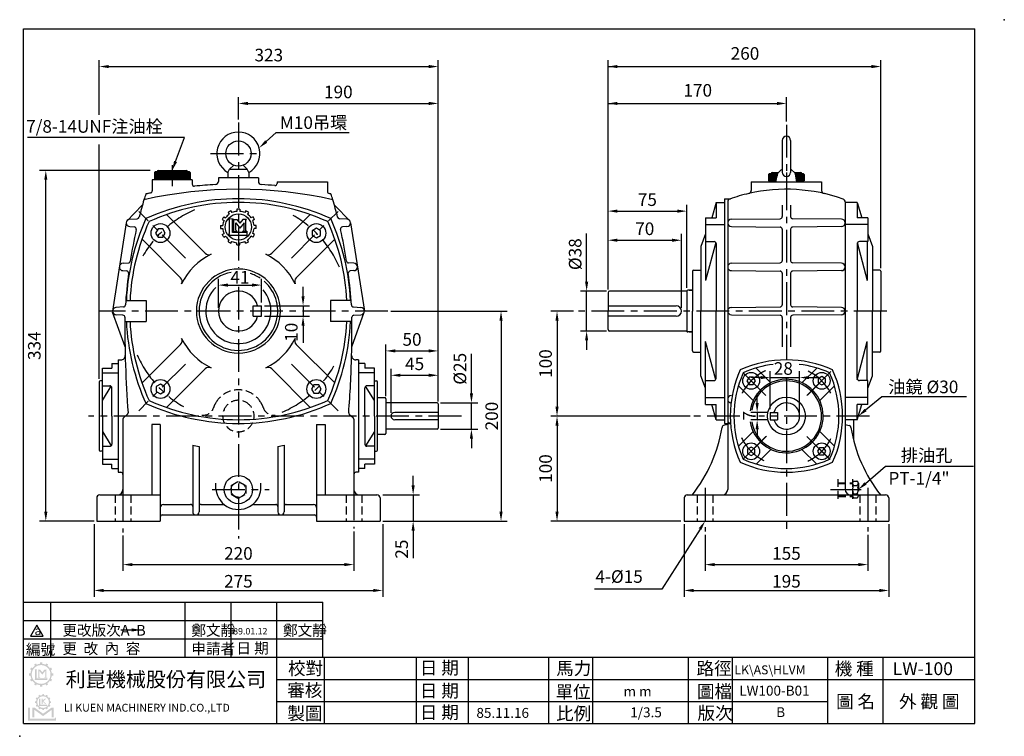
# Model space of a CAD drawing. Extents: x 0 to 938, y 0 to 682.
import ezdxf
from ezdxf.enums import TextEntityAlignment as Align

# ---------------------------------------------------------------- set-up
doc = ezdxf.new("R2010")
doc.units = 0
doc.header["$LTSCALE"] = 25
doc.header["$MEASUREMENT"] = 0
doc.header["$PDSIZE"] = 10
doc.linetypes.add('CENTER', pattern=[2, 1.25, -0.25, 0.25, -0.25])
doc.linetypes.add('HIDDEN', pattern=[0.45, 0.3, -0.15])
doc.layers.get('0').update_dxf_attribs({"linetype": 'CONTINUOUS'})
doc.layers.get('DEFPOINTS').update_dxf_attribs({"linetype": 'CONTINUOUS'})
for name, color, linetype in [('BORDER', 5, 'CONTINUOUS'), ('CENTER', 2, 'CENTER'), ('DIM', 3, 'CONTINUOUS'), ('HACHURE', 1, 'CONTINUOUS'), ('HIDDEN', 4, 'HIDDEN'), ('MAIN', 7, 'CONTINUOUS'), ('TAB', 2, 'CONTINUOUS')]:
    doc.layers.add(name, color=color, linetype=linetype)
doc.styles.add('CHINA', font='ROMANC', dxfattribs={"height": 12, "bigfont": 'CHINA'})
doc.styles.add('CLARK', font='kaiu.ttf')
doc.styles.add('ROMANC', font='romanc')
doc.styles.add('ST', font='TXT', dxfattribs={"height": 10.8})

# ---------------------------------------------------------------- blocks, each defined once
blk = doc.blocks.new('3-01')
at = {"layer": 'DIM'}
for p, q in [((0, 3), (-1.73, 0)), ((1.73, 0), (0, 3)), ((-1.73, 0), (1.73, 0))]:
    blk.add_line(p, q, dxfattribs=at)
at = {"layer": 'DIM', "style": 'ST'}
blk.add_text('a ', height=2.4, dxfattribs=at).set_placement((-0.65, 0.26))

msp = doc.modelspace()

# ---------------------------------------------------------------- hatches: boundary and pattern name
at = {"layer": 'HACHURE'}
h = msp.add_hatch(color=256, dxfattribs=at)
edge = h.paths.add_edge_path(flags=16)
edge.add_arc((20.4, 58.89), 8.94, 0, 360)
edge = h.paths.add_edge_path()
edge.add_line((29.87, 65.53), (28.68, 64.85))
edge.add_arc((20.4, 58.89), 10.21, 35.73917, 54.26083)
edge.add_line((26.36, 67.17), (27.04, 68.36))
edge.add_arc((20.4, 58.89), 11.57, 54.93791, 65.06209)
edge.add_line((25.28, 69.38), (24.59, 68.19))
edge.add_arc((20.4, 58.89), 10.21, 65.73917, 84.26083)
edge.add_line((21.42, 69.04), (21.42, 70.41))
edge.add_arc((20.4, 58.89), 11.57, 84.93791, 95.06209)
edge.add_line((19.38, 70.41), (19.38, 69.04))
edge.add_arc((20.4, 58.89), 10.21, 95.73917, 114.26083)
edge.add_line((16.21, 68.19), (15.52, 69.38))
edge.add_arc((20.4, 58.89), 11.57, 114.93791, 125.06209)
edge.add_line((13.76, 68.36), (14.44, 67.17))
edge.add_arc((20.4, 58.89), 10.21, 125.73917, 144.26083)
edge.add_line((12.12, 64.85), (10.93, 65.53))
edge.add_arc((20.4, 58.89), 11.57, 144.93791, 155.06209)
edge.add_line((9.91, 63.77), (11.1, 63.08))
edge.add_arc((20.4, 58.89), 10.21, 155.73917, 174.26083)
edge.add_line((10.25, 59.91), (8.88, 59.91))
edge.add_arc((20.4, 58.89), 11.57, 174.93791, 185.06209)
edge.add_line((8.88, 57.87), (10.25, 57.87))
edge.add_arc((20.4, 58.89), 10.21, 185.73917, 204.26083)
edge.add_line((11.1, 54.7), (9.91, 54.01))
edge.add_arc((20.4, 58.89), 11.57, 204.93791, 215.06209)
edge.add_line((10.93, 52.24), (12.12, 52.93))
edge.add_arc((20.4, 58.89), 10.21, 215.73917, 234.26083)
edge.add_line((14.44, 50.61), (13.76, 49.42))
edge.add_arc((20.4, 58.89), 11.57, 234.93791, 245.06209)
edge.add_line((15.52, 48.4), (16.21, 49.58))
edge.add_arc((20.4, 58.89), 10.21, 245.73917, 264.26083)
edge.add_line((19.38, 48.73), (19.38, 47.37))
edge.add_arc((20.4, 58.89), 11.57, 264.93791, 275.06209)
edge.add_line((21.42, 47.37), (21.42, 48.73))
edge.add_arc((20.4, 58.89), 10.21, 275.73917, 294.26083)
edge.add_line((24.59, 49.58), (25.28, 48.4))
edge.add_arc((20.4, 58.89), 11.57, 294.93791, 305.06209)
edge.add_line((27.04, 49.42), (26.36, 50.61))
edge.add_arc((20.4, 58.89), 10.21, 305.73917, 324.26083)
edge.add_line((28.68, 52.93), (29.87, 52.24))
edge.add_arc((20.4, 58.89), 11.57, 324.93791, 335.06209)
edge.add_line((30.89, 54.01), (29.7, 54.7))
edge.add_arc((20.4, 58.89), 10.21, 335.73917, 354.26083)
edge.add_line((30.55, 57.87), (31.92, 57.87))
edge.add_arc((20.4, 58.89), 11.57, 354.93791, 365.06209)
edge.add_line((31.92, 59.91), (30.55, 59.91))
edge.add_arc((20.4, 58.89), 10.21, 5.73917, 24.26083)
edge.add_line((29.7, 63.08), (30.89, 63.77))
edge.add_arc((20.4, 58.89), 11.57, 24.93791, 35.06209)
h.paths.add_polyline_path([(25.32, 62.95), (25.76, 63.39), (23.53, 63.39), (21.52, 61.05), (19.51, 63.39), (17.27, 63.39), (17.72, 62.95), (17.72, 56.66), (17.27, 55.99), (19.67, 55.99), (18.66, 56.77), (18.66, 62.34), (21.52, 58.65), (24.44, 62.43), (24.44, 56.77), (23.43, 55.99), (25.76, 55.99), (25.32, 56.66)], flags=0)
h.paths.add_polyline_path([(26.22, 55.75), (25.44, 55.07), (16.15, 55.07), (16.15, 63.28), (16.69, 63.72), (14.07, 63.72), (14.58, 63.25), (14.58, 54.64), (14.13, 54.42), (14.8, 53.64), (26.22, 53.64)], flags=0)
h = msp.add_hatch(color=256, dxfattribs=at)
edge = h.paths.add_edge_path(flags=16)
edge.add_arc((22.28, 32.58), 5.57, 0, 360)
h.paths.add_polyline_path([(34.71, 15.02), (34.71, 18.28), (32.95, 16.75), (9.69, 16.75), (9.69, 27.35), (7.85, 27.35), (7.85, 15.02)])
edge = h.paths.add_edge_path()
edge.add_arc((22.28, 32.58), 6.68, 37.21859, 52.78141)
edge.add_line((26.32, 37.91), (26.77, 38.69))
edge.add_arc((22.28, 32.58), 7.58, 53.63441, 66.36559)
edge.add_line((25.32, 39.53), (24.87, 38.75))
edge.add_arc((22.28, 32.58), 6.68, 67.21859, 82.78141)
edge.add_line((23.12, 39.22), (23.12, 40.11))
edge.add_arc((22.28, 32.58), 7.58, 83.63441, 96.36559)
edge.add_line((21.44, 40.11), (21.44, 39.22))
edge.add_arc((22.28, 32.58), 6.68, 97.21859, 112.78141)
edge.add_line((19.69, 38.75), (19.24, 39.53))
edge.add_arc((22.28, 32.58), 7.58, 113.63441, 126.36559)
edge.add_line((17.79, 38.69), (18.24, 37.91))
edge.add_arc((22.28, 32.58), 6.68, 127.21859, 142.78141)
edge.add_line((16.96, 36.63), (16.18, 37.08))
edge.add_arc((22.28, 32.58), 7.58, 143.63441, 156.36559)
edge.add_line((15.34, 35.62), (16.12, 35.17))
edge.add_arc((22.28, 32.58), 6.68, 157.21859, 172.78141)
edge.add_line((15.65, 33.42), (14.75, 33.42))
edge.add_arc((22.28, 32.58), 7.58, 173.63441, 186.36559)
edge.add_line((14.75, 31.74), (15.65, 31.74))
edge.add_arc((22.28, 32.58), 6.68, 187.21859, 202.78141)
edge.add_line((16.12, 30), (15.34, 29.55))
edge.add_arc((22.28, 32.58), 7.58, 203.63441, 216.36559)
edge.add_line((16.18, 28.09), (16.96, 28.54))
edge.add_arc((22.28, 32.58), 6.68, 217.21859, 232.78141)
edge.add_line((18.24, 27.26), (17.79, 26.48))
edge.add_arc((22.28, 32.58), 7.58, 233.63441, 246.36559)
edge.add_line((19.24, 25.64), (19.69, 26.42))
edge.add_arc((22.28, 32.58), 6.68, 247.21859, 262.78141)
edge.add_line((21.44, 25.95), (21.44, 25.05))
edge.add_arc((22.28, 32.58), 7.58, 263.63441, 276.36559)
edge.add_line((23.12, 25.05), (23.12, 25.95))
edge.add_arc((22.28, 32.58), 6.68, 277.21859, 292.78141)
edge.add_line((24.87, 26.42), (25.32, 25.64))
edge.add_arc((22.28, 32.58), 7.58, 293.63441, 306.36559)
edge.add_line((26.77, 26.48), (26.32, 27.26))
edge.add_arc((22.28, 32.58), 6.68, 307.21859, 322.78141)
edge.add_line((27.6, 28.54), (28.38, 28.09))
edge.add_arc((22.28, 32.58), 7.58, 323.63441, 336.36559)
edge.add_line((29.22, 29.55), (28.44, 30))
edge.add_arc((22.28, 32.58), 6.68, 337.21859, 352.78141)
edge.add_line((28.91, 31.74), (29.81, 31.74))
edge.add_arc((22.28, 32.58), 7.58, 353.63441, 366.36559)
edge.add_line((29.81, 33.42), (28.91, 33.42))
edge.add_arc((22.28, 32.58), 6.68, 7.21859, 22.78141)
edge.add_line((28.44, 35.17), (29.22, 35.62))
edge.add_arc((22.28, 32.58), 7.58, 23.63441, 36.36559)
edge.add_line((28.38, 37.08), (27.6, 36.63))
h.paths.add_polyline_path([(30.54, 25.23), (22.28, 19.27), (14.01, 25.23), (14.01, 18.21), (12.18, 18.21), (12.18, 27.35), (14.18, 27.35), (22.28, 21.52), (30.38, 27.35), (32.38, 27.35), (32.38, 18.21), (30.54, 18.21)])
h.paths.add_polyline_path([(20.89, 35.87), (20.89, 30.82), (21.97, 30.82), (21.97, 32.97), (24.12, 30.82), (25.31, 30.82), (22.55, 33.48), (25.39, 35.87), (23.94, 35.87), (21.97, 34.24), (21.97, 35.87)], flags=0)
h.paths.add_polyline_path([(25.88, 28.97), (25.88, 30.03), (19.55, 30.03), (19.55, 35.87), (18.47, 35.87), (18.47, 28.97)], flags=0)

# ---------------------------------------------------------------- linework, layer by layer
at = {"linetype": 'ByBlock'}
for p, q in [((637.66, 424.9), (640.96, 424.9)), ((637.66, 385.1), (640.96, 385.1))]:
    msp.add_line(p, q, dxfattribs=at)
at = {"layer": 'BORDER'}
for p, q in [((3.5, 673.75), (910, 673.75)), ((3.5, 12.25), (3.5, 673.75)), ((910, 12.25), (910, 673.75)), ((3.5, 75.25), (910, 75.25)), ((3.5, 12.25), (910, 12.25))]:
    msp.add_line(p, q, dxfattribs=at)
at = {"layer": 'CENTER'}
for p, q in [((208.36, 584.46), (208.36, 446.22)), ((730.46, 582.4), (730.46, 359.31)), ((208.36, 428.22), (208.36, 188.37)), ((350.72, 405), (75.02, 405)), ((826, 405), (530.19, 405)), ((730.46, 341.31), (730.46, 197.72)), ((420.78, 305), (65.67, 305)), ((686.04, 305), (641.81, 305)), ((809.48, 305), (704.04, 305)), ((98.36, 235.48), (98.36, 194.15)), ((183.39, 235), (237.8, 235)), ((318.36, 237.06), (318.36, 198.04)), ((652.96, 236.55), (652.96, 194.98)), ((772.44, 235), (801.57, 235)), ((807.96, 236.55), (807.96, 194.98))]:
    msp.add_line(p, q, dxfattribs=at)
at = {"layer": 'CENTER', "color": 2}
for p, q in [((181.9, 555), (231.26, 555)), ((157.86, 455.5), (113.43, 499.93)), ((258.86, 455.5), (303.28, 499.93)), ((157.86, 354.5), (113.43, 310.07)), ((258.86, 354.5), (303.28, 310.07)), ((750.73, 325.28), (774.36, 348.9)), ((689.32, 346.15), (710.95, 324.51)), ((771.6, 346.15), (749.97, 324.51)), ((689.32, 263.86), (711.53, 286.07)), ((689.32, 263.86), (710.95, 285.49)), ((749.86, 285.6), (774.32, 261.14)), ((771.6, 263.86), (749.97, 285.49))]:
    msp.add_line(p, q, dxfattribs=at)
at = {"layer": 'CENTER'}
for centre, radius, start, end in [((208.36, 405), 105, 113.48148, 150.1217), ((208.36, 405), 105, 23.48148, 60.1217), ((208.36, 405), 105, 203.48148, 240.1217), ((208.36, 405), 105, 293.48148, 330.1217), ((730.46, 305), 47.5, 114.79186, 154.78061), ((730.46, 305), 47.5, 27.31167, 64.24621), ((730.46, 305), 47.5, 205.423, 244.5988), ((730.46, 305), 47.5, 295.55771, 333.47706)]:
    msp.add_arc(centre, radius, start, end, dxfattribs=at)
at = {"layer": 'DEFPOINTS', "color": 0, "linetype": 'ByBlock'}
for p in [(560.46, 424), (226.69, 410), (630.46, 405), (222.86, 400), (226.69, 400), (560.46, 387.5), (560.46, 386), (560.9, 386.44), (635.72, 385.37)]:
    msp.add_point(p, dxfattribs=at)
at = {"layer": 'DIM'}
for p, q in [((75.86, 591.75), (75.86, 643.88)), ((84.86, 637.88), (389.76, 637.88)), ((398.76, 318.92), (398.76, 643.88)), ((560.46, 425.5), (560.46, 643.88)), ((560.46, 637.88), (811.46, 637.88)), ((820.46, 446), (820.46, 643.88)), ((208.36, 587.46), (208.36, 608.73)), ((217.36, 602.73), (389.76, 602.73)), ((398.76, 318.92), (398.76, 608.73)), ((560.46, 425.5), (560.46, 608.73)), ((560.46, 602.73), (721.46, 602.73)), ((730.46, 585.4), (730.46, 608.73)), ((234.84, 566.4), (244.41, 574.97)), ((244.41, 574.97), (313.72, 574.97)), ((156.87, 570.2), (7.35, 570.2)), ((75.86, 340.5), (75.86, 563.57)), ((148.47, 547.45), (156.87, 570.2)), ((124.16, 539), (18.88, 539)), ((24.88, 214), (24.88, 530)), ((560.46, 425.5), (560.46, 506.18)), ((569.46, 500.18), (626.46, 500.18)), ((635.46, 427), (635.46, 506.18)), ((540.1, 442), (540.1, 478.74)), ((560.46, 425.5), (560.46, 478.46)), ((630.46, 408), (630.46, 478.46)), ((569.46, 472.46), (621.46, 472.46)), ((540.1, 433), (540.1, 442)), ((189.36, 408), (189.36, 435.72)), ((230.36, 413), (230.36, 435.72)), ((198.36, 429.72), (221.36, 429.72)), ((269.95, 419), (269.95, 428)), ((558.96, 424), (534.1, 424)), ((540.1, 386), (540.1, 424)), ((233.36, 410), (275.95, 410)), ((269.95, 410), (269.95, 400)), ((353.72, 405), (464.55, 405)), ((527.66, 405), (505.9, 405)), ((233.36, 400), (275.95, 400)), ((458.55, 396), (458.55, 214)), ((511.9, 396), (511.9, 314)), ((269.95, 391), (269.95, 374.8)), ((558.96, 386), (534.1, 386)), ((540.1, 377), (540.1, 368)), ((348.76, 323.92), (348.76, 373.05)), ((357.76, 367.05), (389.76, 367.05)), ((398.76, 318.92), (398.76, 373.05)), ((430.36, 335.5), (430.36, 364.31)), ((353.76, 308), (353.76, 349.84)), ((398.76, 319.5), (398.76, 349.84)), ((714.96, 311.5), (714.96, 347.64)), ((742.96, 308), (742.96, 347.64)), ((362.76, 343.84), (389.76, 343.84)), ((705.96, 341.64), (696.96, 341.64)), ((714.96, 341.64), (742.96, 341.64)), ((751.96, 341.64), (760.96, 341.64)), ((430.36, 326.5), (430.36, 335.5)), ((702.54, 317.5), (702.54, 326.5)), ((805.87, 310.78), (821.24, 323.64)), ((821.24, 323.64), (902.1, 323.64)), ((400.76, 317.5), (436.36, 317.5)), ((430.36, 292.5), (430.36, 317.5)), ((638.81, 305), (505.9, 305)), ((711.96, 308.5), (696.54, 308.5)), ((711.96, 301.5), (696.54, 301.5)), ((702.54, 308.5), (702.54, 301.5)), ((400.76, 292.5), (436.36, 292.5)), ((511.9, 296), (511.9, 214)), ((702.54, 292.5), (702.54, 283.5)), ((430.36, 283.5), (430.36, 274.5)), ((805.8, 240.85), (824.93, 257.21)), ((824.93, 257.21), (908.54, 257.21)), ((374.81, 239), (374.81, 248)), ((345.95, 230), (380.81, 230)), ((374.81, 230), (374.81, 205)), ((70.86, 205), (18.88, 205)), ((70.86, 202), (70.86, 132.91)), ((345.86, 205), (380.81, 205)), ((345.86, 202), (345.86, 132.91)), ((346.36, 205), (464.55, 205)), ((629.96, 205), (505.9, 205)), ((648.13, 197.41), (611.68, 140.09)), ((632.96, 202), (632.96, 132.91)), ((827.96, 202), (827.96, 132.91)), ((98.36, 191.15), (98.36, 157.53)), ((318.36, 195.04), (318.36, 157.53)), ((374.81, 196), (374.81, 187)), ((652.96, 191.98), (652.96, 157.53)), ((807.96, 191.98), (807.96, 157.53)), ((374.81, 187), (374.81, 169.76)), ((107.36, 163.53), (309.36, 163.53)), ((661.96, 163.53), (798.96, 163.53)), ((79.86, 138.91), (336.86, 138.91)), ((611.68, 140.09), (547.49, 140.09)), ((641.96, 138.91), (818.96, 138.91)), ((29.69, 75.25), (29.69, 127.62)), ((96.39, 101.28), (106.69, 101.28))]:
    msp.add_line(p, q, dxfattribs=at)
at = {"layer": 'DIM', "color": 3}
for p, q in [((198.59, 498.96), (199.6, 497.22)), ((201.19, 500.46), (202.19, 498.72)), ((206.86, 501.98), (206.86, 499.97)), ((209.86, 501.98), (209.86, 499.97)), ((215.52, 500.46), (214.52, 498.72)), ((218.12, 498.96), (217.12, 497.22)), ((192.94, 492.21), (194.68, 491.21)), ((194.44, 494.81), (196.18, 493.81)), ((203.52, 492.81), (198.74, 492.63)), ((198.74, 492.63), (199.56, 491.98)), ((199.56, 491.98), (199.56, 478.8)), ((202.69, 492.14), (203.52, 492.81)), ((202.69, 479.96), (202.69, 492.14)), ((204, 491.65), (203.34, 492.31)), ((203.34, 492.31), (206.81, 492.31)), ((204, 481.77), (204, 491.65)), ((205.81, 481.94), (205.81, 489.03)), ((205.81, 489.03), (209.77, 483.91)), ((206.81, 492.31), (209.77, 488.86)), ((212.72, 492.31), (209.77, 488.86)), ((213.72, 489.03), (209.77, 483.91)), ((216.19, 492.31), (212.72, 492.31)), ((213.72, 481.94), (213.72, 489.03)), ((215.53, 491.65), (216.19, 492.31)), ((215.53, 481.77), (215.53, 491.65)), ((222.27, 494.81), (220.53, 493.81)), ((223.77, 492.21), (222.03, 491.21)), ((191.42, 486.55), (193.43, 486.55)), ((191.42, 483.55), (193.43, 483.55)), ((192.94, 477.88), (194.68, 478.88)), ((199.56, 478.8), (198.91, 478.48)), ((198.91, 478.48), (199.89, 477.33)), ((215.53, 479.96), (202.69, 479.96)), ((203.34, 480.78), (204, 481.77)), ((203.34, 480.78), (207.3, 480.78)), ((207.3, 480.78), (205.81, 481.94)), ((212.23, 480.78), (213.72, 481.94)), ((216.19, 480.78), (212.23, 480.78)), ((216.19, 480.78), (215.53, 481.77)), ((216.68, 480.96), (215.53, 479.96)), ((216.68, 477.33), (216.68, 480.96)), ((223.77, 477.88), (222.03, 478.88)), ((225.29, 486.55), (223.28, 486.55)), ((225.29, 483.55), (223.28, 483.55)), ((194.44, 475.28), (196.18, 476.28)), ((198.59, 471.13), (199.6, 472.87)), ((199.89, 477.33), (216.68, 477.33)), ((201.19, 469.63), (202.19, 471.37)), ((206.86, 468.11), (206.86, 470.12)), ((209.86, 468.11), (209.86, 470.12)), ((215.52, 469.63), (214.52, 471.37)), ((218.12, 471.13), (217.12, 472.87)), ((222.27, 475.28), (220.53, 476.28)), ((157.71, 75.25), (157.71, 127.62)), ((201.36, 75.25), (201.36, 127.62)), ((245, 75.25), (245, 127.62)), ((3.5, 110.17), (288.64, 110.17)), ((3.5, 92.71), (288.64, 92.71)), ((245, 12.25), (245, 75.25)), ((290.5, 12.25), (290.5, 75.25)), ((378, 12.25), (378, 75.25)), ((427.41, 12.25), (427.41, 75.25)), ((504, 12.25), (504, 75.25)), ((546, 12.25), (546, 75.25)), ((637, 12.25), (637, 75.25)), ((637, 12.25), (637, 75.25)), ((679, 12.25), (679, 75.25)), ((770, 12.25), (770, 75.25)), ((822.5, 12.25), (822.5, 75.25)), ((245, 54.25), (910, 54.25)), ((623, 54.25), (756, 54.25)), ((245, 33.25), (770, 33.25))]:
    msp.add_line(p, q, dxfattribs=at)
at = {"layer": 'DIM', "color": 5}
msp.add_line((245, 12.25), (245, 75.25), dxfattribs=at)
at = {"layer": 'DIM', "color": 3}
msp.add_circle((208.36, 485.05), 12.5, dxfattribs=at)
for radius, start, end in [(15, 125.73917, 144.26083), (17, 114.93791, 125.06209), (15, 95.73917, 114.26083), (17, 84.93791, 95.06209), (15, 65.73917, 84.26083), (17, 54.93791, 65.06209), (15, 35.73917, 54.26083), (17, 144.93791, 155.06209), (15, 155.73917, 174.26083), (15, 5.73917, 24.26083), (17, 24.93791, 35.06209), (17, 174.93791, 185.06209), (15, 185.73917, 204.26083), (15, 335.73917, 354.26083), (17, 354.93791, 5.06209), (17, 204.93791, 215.06209), (15, 215.73917, 234.26083), (17, 234.93791, 245.06209), (15, 245.73917, 264.26083), (15, 275.73917, 294.26083), (17, 294.93791, 305.06209), (15, 305.73917, 324.26083), (17, 324.93791, 335.06209), (17, 264.93791, 275.06209)]:
    msp.add_arc((208.36, 485.05), radius, start, end, dxfattribs=at)
at = {"layer": 'DIM'}
for points in [[(84.86, 639.38), (84.86, 636.38), (75.86, 637.88)], [(389.76, 639.38), (389.76, 636.38), (398.76, 637.88)], [(569.46, 639.38), (569.46, 636.38), (560.46, 637.88)], [(811.46, 639.38), (811.46, 636.38), (820.46, 637.88)], [(217.36, 604.23), (217.36, 601.23), (208.36, 602.73)], [(389.76, 604.23), (389.76, 601.23), (398.76, 602.73)], [(569.46, 604.23), (569.46, 601.23), (560.46, 602.73)], [(721.46, 604.23), (721.46, 601.23), (730.46, 602.73)], [(235.84, 565.29), (233.84, 567.52), (228.13, 560.4)], [(149.88, 546.93), (147.06, 547.96), (145.36, 539)], [(23.38, 530), (26.38, 530), (24.88, 539)], [(569.46, 501.68), (569.46, 498.68), (560.46, 500.18)], [(626.46, 501.68), (626.46, 498.68), (635.46, 500.18)], [(569.46, 473.96), (569.46, 470.96), (560.46, 472.46)], [(621.46, 473.96), (621.46, 470.96), (630.46, 472.46)], [(538.6, 433), (541.6, 433), (540.1, 424)], [(198.36, 431.22), (198.36, 428.22), (189.36, 429.72)], [(221.36, 431.22), (221.36, 428.22), (230.36, 429.72)], [(268.45, 419), (271.45, 419), (269.95, 410)], [(457.05, 396), (460.05, 396), (458.55, 405)], [(510.4, 396), (513.4, 396), (511.9, 405)], [(268.45, 391), (271.45, 391), (269.95, 400)], [(538.6, 377), (541.6, 377), (540.1, 386)], [(357.76, 368.55), (357.76, 365.55), (348.76, 367.05)], [(389.76, 368.55), (389.76, 365.55), (398.76, 367.05)], [(362.76, 345.34), (362.76, 342.34), (353.76, 343.84)], [(389.76, 345.34), (389.76, 342.34), (398.76, 343.84)], [(705.96, 343.14), (705.96, 340.14), (714.96, 341.64)], [(751.96, 343.14), (751.96, 340.14), (742.96, 341.64)], [(428.86, 326.5), (431.86, 326.5), (430.36, 317.5)], [(510.4, 314), (513.4, 314), (511.9, 305)], [(701.04, 317.5), (704.04, 317.5), (702.54, 308.5)], [(806.83, 309.63), (804.9, 311.93), (798.96, 305)], [(510.4, 296), (513.4, 296), (511.9, 305)], [(701.04, 292.5), (704.04, 292.5), (702.54, 301.5)], [(428.86, 283.5), (431.86, 283.5), (430.36, 292.5)], [(373.31, 239), (376.31, 239), (374.81, 230)], [(806.77, 239.71), (804.82, 241.99), (798.96, 235)], [(23.38, 214), (26.38, 214), (24.88, 205)], [(457.05, 214), (460.05, 214), (458.55, 205)], [(510.4, 214), (513.4, 214), (511.9, 205)], [(373.31, 196), (376.31, 196), (374.81, 205)], [(646.86, 198.21), (649.4, 196.6), (652.96, 205)], [(107.36, 165.03), (107.36, 162.03), (98.36, 163.53)], [(309.36, 165.03), (309.36, 162.03), (318.36, 163.53)], [(661.96, 165.03), (661.96, 162.03), (652.96, 163.53)], [(798.96, 165.03), (798.96, 162.03), (807.96, 163.53)], [(79.86, 140.41), (79.86, 137.41), (70.86, 138.91)], [(336.86, 140.41), (336.86, 137.41), (345.86, 138.91)], [(641.96, 140.41), (641.96, 137.41), (632.96, 138.91)], [(818.96, 140.41), (818.96, 137.41), (827.96, 138.91)], [(106.69, 102.78), (106.69, 99.78), (115.69, 101.28)]]:
    msp.add_solid(points, dxfattribs=at)
at = {"layer": 'HACHURE'}
for start, end in [(115.68453, 154.31547), (25.68453, 64.31547), (205.68453, 244.31547), (295.68453, 334.31547)]:
    msp.add_arc((208.36, 405), 60, start, end, dxfattribs=at)
at = {"layer": 'HIDDEN', "color": 4}
for p, q in [((779.46, 245), (779.46, 225)), ((793.46, 245), (793.46, 225)), ((201.36, 238.78), (208.36, 242.82)), ((201.36, 238.78), (201.36, 230.7)), ((208.36, 242.82), (215.36, 238.78)), ((215.36, 238.78), (215.36, 230.7)), ((201.36, 230.7), (208.36, 226.66)), ((208.36, 226.66), (215.36, 230.7))]:
    msp.add_line(p, q, dxfattribs=at)
at = {"layer": 'HIDDEN'}
for p, q in [((779.46, 241.5), (793.46, 241.5)), ((779.46, 240.75), (793.46, 240.75)), ((794.46, 242.97), (797.46, 242.97)), ((794.46, 238.97), (797.46, 238.97)), ((798.96, 240.97), (798.96, 229.04)), ((90.86, 230), (90.86, 205)), ((105.86, 230), (105.86, 205)), ((310.86, 230), (310.86, 205)), ((325.86, 230), (325.86, 205)), ((645.46, 230), (645.46, 205)), ((660.46, 230), (660.46, 205)), ((779.46, 229.25), (793.46, 229.25)), ((779.46, 228.5), (793.46, 228.5)), ((794.46, 230.97), (797.46, 230.97)), ((794.46, 226.97), (797.46, 226.97)), ((800.46, 230), (800.46, 205)), ((815.46, 230), (815.46, 205))]:
    msp.add_line(p, q, dxfattribs=at)
at = {"layer": 'HIDDEN', "color": 4}
msp.add_circle((208.36, 234.74), 7, dxfattribs=at)
at = {"layer": 'HIDDEN'}
for centre, radius, start, end in [((208.36, 305), 25, 30.33135, 149.66865), ((208.36, 305), 15, 45.09947, 134.90053), ((175.08, 315.85), 10, 260.2003, 341.93633), ((208.36, 305), 25, 149.66865, 161.93633), ((208.36, 305), 15, 134.90053, 45.09947), ((208.36, 305), 25, 18.06367, 30.33135), ((241.63, 315.85), 10, 198.06367, 279.7997), ((795.96, 240.97), 2.5, 126.8699, 233.1301), ((801.96, 234.97), 8.5, 151.92555, 208.07445), ((796.88, 240.97), 2.08, 286.2602, 73.7398), ((792.88, 234.97), 6.08, 318.88536, 41.11464), ((795.96, 229.04), 2.5, 126.8699, 233.1301), ((796.88, 229.04), 2.08, 286.2602, 73.7398)]:
    msp.add_arc(centre, radius, start, end, dxfattribs=at)
at = {"layer": 'MAIN'}
for p, q in [((726.46, 567.5), (726.46, 537.11)), ((734.46, 567.5), (734.46, 537.11)), ((128.36, 537), (129.36, 538)), ((129.36, 538), (161.36, 538)), ((131.86, 539), (158.86, 539)), ((162.36, 537), (161.36, 538)), ((199.86, 540), (216.86, 540)), ((713.46, 535), (714.46, 536)), ((714.46, 536), (722.02, 536)), ((716.96, 537), (722.88, 537)), ((720.46, 528), (721.84, 535.48)), ((722.02, 536), (721.94, 536)), ((726.46, 539.88), (725.96, 539.88)), ((735.07, 539.88), (734.46, 539.88)), ((738.03, 537), (743.96, 537)), ((738.9, 536), (738.98, 536)), ((738.9, 536), (746.46, 536)), ((740.46, 528), (739.08, 535.48)), ((747.46, 535), (746.46, 536)), ((128.36, 531), (162.36, 531)), ((227.36, 532), (227.36, 528.42)), ((245.19, 528), (245.19, 526.54)), ((293.19, 528), (293.19, 518.86)), ((713.46, 529), (720.64, 529)), ((740.27, 529), (747.46, 529)), ((663.46, 508.5), (659.26, 493.86)), ((663.46, 508.5), (663.46, 493.86)), ((663.46, 508.5), (671.46, 508.5)), ((671.46, 512), (671.46, 298)), ((671.46, 512), (677.25, 512)), ((797.96, 508.5), (786.46, 508.5)), ((797.96, 508.5), (802.16, 493.86)), ((797.96, 508.5), (797.96, 493.86)), ((101.92, 490.64), (116.74, 506)), ((101.92, 490.64), (116.74, 506)), ((314.79, 490.64), (299.98, 506)), ((101.5, 488.98), (88.36, 405)), ((176.65, 460.04), (139.85, 496.84)), ((240.06, 460.04), (276.86, 496.84)), ((315.21, 488.98), (328.36, 405)), ((653.46, 493.86), (653.46, 471.24)), ((653.46, 493.86), (663.46, 493.86)), ((677.96, 492.5), (724.48, 492.98)), ((782.96, 492.5), (736.44, 492.98)), ((807.96, 493.86), (797.96, 493.86)), ((807.96, 493.86), (807.96, 471.24)), ((653.46, 478.47), (648.96, 466.54)), ((653.46, 487.45), (671.46, 487.45)), ((677.96, 485.5), (724.48, 485.02)), ((782.96, 485.5), (736.44, 485.02)), ((807.96, 487.45), (786.46, 487.45)), ((807.96, 478.47), (812.46, 466.54)), ((153.31, 436.71), (116.52, 473.5)), ((263.4, 436.71), (300.19, 473.5)), ((653.46, 471.24), (653.46, 434.12)), ((653.46, 471.24), (661.46, 471.24)), ((663.06, 470.44), (653.46, 434.12)), ((663.46, 469.24), (663.46, 405)), ((797.86, 470.44), (807.46, 434.12)), ((797.96, 469.24), (797.96, 405)), ((807.96, 471.24), (799.96, 471.24)), ((807.46, 471.24), (807.46, 434.12)), ((648.96, 466.54), (648.96, 405)), ((674.46, 463.1), (674.46, 235)), ((786.46, 462.57), (786.46, 235)), ((812.46, 466.54), (812.46, 405)), ((677.96, 450.5), (724.48, 450.98)), ((782.96, 450.5), (736.44, 450.98)), ((640.96, 443), (640.96, 405)), ((641.96, 444), (648.96, 444)), ((677.96, 443.5), (724.48, 443.02)), ((782.96, 443.5), (736.44, 443.02)), ((819.46, 444), (812.46, 444)), ((820.46, 443), (820.46, 405)), ((560.46, 422.5), (560.46, 405)), ((635.46, 424), (561.96, 424)), ((635.46, 424), (635.46, 424)), ((635.46, 424), (635.46, 385.71)), ((640.96, 424.9), (636.36, 424.9)), ((101.01, 415), (120.61, 415)), ((120.61, 415), (120.61, 395)), ((296.1, 415), (296.1, 395)), ((315.71, 415), (296.1, 415)), ((100.34, 371), (88.56, 403.82)), ((222.36, 410), (230.36, 410)), ((222.36, 400), (222.36, 410)), ((230.36, 400), (230.36, 410)), ((316.37, 371), (328.15, 403.82)), ((560.46, 410), (625.46, 410)), ((560.46, 387.5), (560.46, 405)), ((640.96, 367), (640.96, 405)), ((648.96, 343.47), (648.96, 405)), ((663.46, 340.77), (663.46, 405)), ((677.96, 408.5), (724.48, 408.98)), ((782.96, 408.5), (736.44, 408.98)), ((797.96, 340.77), (797.96, 405)), ((812.46, 343.47), (812.46, 405)), ((820.46, 367), (820.46, 405)), ((100.24, 395), (120.61, 395)), ((222.36, 400), (230.36, 400)), ((316.21, 395), (296.1, 395)), ((625.46, 400), (560.46, 400)), ((677.96, 401.5), (724.48, 401.02)), ((782.96, 401.5), (736.44, 401.02)), ((634.8, 386), (561.96, 386)), ((635.46, 386), (635.46, 386)), ((640.96, 385.1), (636.36, 385.1)), ((663.06, 339.57), (653.46, 375.88)), ((653.46, 338.77), (653.46, 375.88)), ((797.86, 339.57), (807.46, 375.88)), ((807.46, 338.77), (807.46, 375.88)), ((153.31, 373.29), (116.52, 336.5)), ((263.4, 373.29), (300.19, 336.5)), ((641.96, 366), (648.96, 366)), ((819.46, 366), (812.46, 366)), ((78.86, 350.77), (87.86, 350.77)), ((87.86, 355), (93.86, 355)), ((87.86, 355), (87.86, 350.77)), ((176.65, 349.96), (139.85, 313.16)), ((240.06, 349.96), (276.86, 313.16)), ((328.86, 355), (322.86, 355)), ((328.86, 355), (328.86, 350.77)), ((337.86, 350.77), (328.86, 350.77)), ((701.66, 350.77), (715.7, 336.74)), ((745.22, 336.74), (759.25, 350.77)), ((78.86, 346.15), (93.86, 346.15)), ((337.86, 346.15), (322.86, 346.15)), ((653.46, 331.53), (648.96, 343.47)), ((653.46, 338.77), (661.46, 338.77)), ((653.46, 316.14), (653.46, 338.77)), ((694.87, 342.05), (692.87, 338.59)), ((692.87, 338.59), (694.87, 335.13)), ((698.87, 342.05), (694.87, 342.05)), ((700.87, 338.59), (698.87, 342.05)), ((698.87, 335.13), (700.87, 338.59)), ((764.05, 342.59), (760.58, 340.59)), ((760.58, 340.59), (760.58, 336.59)), ((767.51, 340.59), (764.05, 342.59)), ((767.51, 336.59), (767.51, 340.59)), ((807.96, 338.77), (799.96, 338.77)), ((807.96, 331.53), (812.46, 343.47)), ((807.96, 316.14), (807.96, 338.77)), ((75.86, 337.5), (75.86, 272.5)), ((78.86, 333.8), (85.86, 333.8)), ((78.86, 319.76), (87.15, 333.32)), ((337.86, 319.76), (329.56, 333.32)), ((337.86, 333.8), (330.86, 333.8)), ((340.86, 272.5), (340.86, 337.5)), ((684.69, 333.8), (698.72, 319.76)), ((694.87, 335.13), (698.87, 335.13)), ((760.58, 336.59), (764.05, 334.59)), ((762.19, 319.76), (776.22, 333.8)), ((764.05, 334.59), (767.51, 336.59)), ((347.76, 322.5), (340.86, 322.5)), ((348.76, 321.5), (348.76, 288.5)), ((653.46, 322.55), (671.46, 322.55)), ((807.96, 322.55), (786.46, 322.55)), ((397.76, 317.5), (348.76, 317.5)), ((398.76, 316.5), (398.76, 293.5)), ((653.46, 316.14), (663.46, 316.14)), ((663.46, 301.5), (659.26, 316.14)), ((663.46, 301.5), (663.46, 316.14)), ((797.96, 301.5), (797.96, 316.14)), ((797.96, 301.5), (802.16, 316.14)), ((807.96, 316.14), (797.96, 316.14)), ((98.36, 302.04), (98.36, 235)), ((102.53, 306.34), (99.11, 303.6)), ((398.76, 308.5), (357.26, 308.5)), ((398.76, 301.5), (357.26, 301.5)), ((663.46, 301.5), (671.46, 301.5)), ((714.96, 308.5), (721.96, 308.5)), ((714.96, 308.5), (714.96, 301.5)), ((714.96, 301.5), (721.96, 301.5)), ((721.96, 308.5), (721.96, 301.5)), ((797.96, 301.5), (786.46, 301.5)), ((794.46, 301.5), (794.46, 283)), ((133.86, 297), (125.86, 297)), ((282.86, 297), (290.86, 297)), ((397.76, 292.5), (348.76, 292.5)), ((674.46, 297), (670.6, 296.05)), ((671.46, 298), (677.25, 298)), ((786.46, 297), (790.31, 296.05)), ((78.86, 290.24), (87.15, 276.68)), ((337.86, 290.24), (329.56, 276.68)), ((347.76, 287.5), (340.86, 287.5)), ((684.69, 276.21), (698.72, 290.24)), ((762.19, 290.24), (776.22, 276.21)), ((78.86, 276.21), (85.86, 276.21)), ((337.86, 276.21), (330.86, 276.21)), ((696.87, 275.41), (693.41, 273.41)), ((693.41, 273.41), (693.41, 269.41)), ((700.34, 273.41), (696.87, 275.41)), ((700.34, 269.41), (700.34, 273.41)), ((701.66, 259.24), (715.7, 273.27)), ((745.22, 273.27), (759.25, 259.24)), ((762.05, 274.88), (760.05, 271.41)), ((766.05, 274.88), (762.05, 274.88)), ((768.05, 271.41), (766.05, 274.88)), ((78.86, 263.86), (93.86, 263.86)), ((337.86, 263.86), (322.86, 263.86)), ((693.41, 269.41), (696.87, 267.41)), ((696.87, 267.41), (700.34, 269.41)), ((760.05, 271.41), (762.05, 267.95)), ((762.05, 267.95), (766.05, 267.95)), ((766.05, 267.95), (768.05, 271.41)), ((78.86, 259.24), (87.86, 259.24)), ((87.86, 255), (87.86, 259.24)), ((87.86, 255), (93.86, 255)), ((328.86, 255), (322.86, 255)), ((337.86, 259.24), (328.86, 259.24)), ((328.86, 255), (328.86, 259.24)), ((318.36, 249.5), (318.36, 235)), ((73.36, 227), (73.36, 205)), ((76.36, 230), (133.86, 230)), ((76.86, 230), (83.36, 230)), ((282.86, 230), (323.36, 230)), ((323.36, 230), (326.36, 230)), ((326.36, 230), (340.36, 230)), ((343.36, 227), (343.36, 205)), ((632.96, 227), (632.96, 205)), ((635.96, 230), (669.46, 230)), ((669.46, 230), (730.46, 230)), ((730.46, 230), (791.46, 230)), ((790.36, 230), (791.46, 230)), ((791.46, 230), (824.96, 230)), ((827.96, 227), (827.96, 205)), ((136.86, 220.81), (162.86, 220.81)), ((172.86, 220.81), (194.8, 220.81)), ((222.6, 220.81), (243.86, 220.81)), ((253.86, 220.81), (279.86, 220.81)), ((135.86, 210.81), (280.86, 210.81)), ((73.36, 205), (133.86, 205)), ((282.86, 205), (343.36, 205)), ((632.96, 205), (827.96, 205)), ((3.5, 127.62), (288.64, 127.62)), ((288.64, 75.25), (288.64, 127.62))]:
    msp.add_line(p, q, dxfattribs=at)
at = {"layer": 'MAIN', "color": 7}
for p, q in [((128.36, 537), (128.36, 531)), ((162.36, 537), (162.36, 531)), ((198.36, 537.11), (199.86, 540)), ((198.36, 537.11), (198.36, 532)), ((199.86, 540), (203.86, 543.88)), ((216.86, 540), (212.86, 543.88)), ((218.36, 537.11), (216.86, 540)), ((218.36, 537.11), (218.36, 532)), ((713.46, 535), (713.46, 529)), ((722.42, 536.55), (725.85, 539.88)), ((738.5, 536.55), (735.07, 539.88)), ((747.46, 535), (747.46, 529)), ((126.36, 530), (126.36, 519.45)), ((164.36, 530), (126.36, 530)), ((134.36, 531), (134.36, 530)), ((135.36, 531), (135.36, 530)), ((155.36, 531), (155.36, 530)), ((156.36, 531), (156.36, 530)), ((164.36, 530), (164.36, 525.88)), ((227.36, 532), (189.36, 532)), ((189.36, 532), (189.36, 528.42)), ((245.19, 528), (293.19, 528)), ((696.96, 528), (763.96, 528)), ((696.96, 528), (696.96, 519.91)), ((719.46, 529), (719.46, 528)), ((720.46, 529), (720.46, 528)), ((740.46, 529), (740.46, 528)), ((741.46, 529), (741.46, 528)), ((763.96, 528), (763.96, 519.91)), ((674.46, 508.9), (674.46, 235)), ((786.46, 508.9), (786.46, 280)), ((726.46, 506), (726.46, 494.98)), ((734.46, 506), (734.46, 494.98)), ((105, 492.48), (112.07, 492.93)), ((105, 492.48), (112.07, 492.93)), ((311.71, 492.48), (304.65, 492.93)), ((104.95, 485.48), (109.3, 485.14)), ((104.95, 485.48), (109.3, 485.14)), ((311.77, 485.48), (307.42, 485.14)), ((726.46, 483.02), (726.46, 452.98)), ((734.46, 483.02), (734.46, 452.98)), ((98.43, 450.48), (103.5, 450.8)), ((318.28, 450.48), (313.21, 450.8)), ((98.38, 443.48), (101.86, 443.21)), ((318.34, 443.48), (314.85, 443.21)), ((726.46, 441.02), (726.46, 410.98)), ((734.46, 441.02), (734.46, 410.98)), ((98.83, 408.92), (91.65, 408.5)), ((317.89, 408.92), (325.06, 408.5)), ((98.39, 401.11), (91.65, 401.51)), ((318.32, 401.11), (325.06, 401.51)), ((726.46, 399.02), (726.46, 371)), ((734.46, 399.02), (734.46, 371)), ((93.86, 358.5), (96.52, 358.5)), ((93.86, 358.5), (93.86, 251.5)), ((93.86, 358.5), (96.52, 358.5)), ((322.86, 358.5), (320.2, 358.5)), ((322.86, 358.5), (322.86, 251.5)), ((78.86, 305), (78.86, 350.77)), ((337.86, 305), (337.86, 350.77)), ((78.86, 338.5), (76.86, 338.5)), ((337.86, 338.5), (339.86, 338.5)), ((87.86, 305), (87.86, 331.8)), ((328.86, 305), (328.86, 331.8)), ((78.86, 305), (78.86, 259.24)), ((87.86, 305), (87.86, 278.21)), ((98.36, 302.04), (98.36, 249.5)), ((102.53, 306.34), (99.11, 303.6)), ((314.18, 306.34), (317.61, 303.6)), ((318.36, 302.04), (318.36, 249.5)), ((328.86, 305), (328.86, 278.21)), ((337.86, 305), (337.86, 259.24)), ((125.86, 297), (125.86, 230)), ((133.86, 297), (133.86, 205)), ((282.86, 297), (282.86, 205)), ((290.86, 297), (290.86, 230)), ((794.11, 283), (794.46, 283)), ((164.86, 277.14), (164.86, 213.81)), ((170.86, 276.1), (170.86, 213.81)), ((245.86, 276.1), (245.86, 213.81)), ((251.86, 277.14), (251.86, 213.81)), ((786.46, 280), (786.46, 235)), ((78.86, 271.5), (76.86, 271.5)), ((337.86, 271.5), (339.86, 271.5)), ((93.86, 251.5), (96.36, 251.5)), ((322.86, 251.5), (320.36, 251.5)), ((187, 235), (187, 241.12)), ((229.71, 235), (229.71, 241.12)), ((133.86, 213.81), (133.86, 208.81)), ((282.86, 213.81), (282.86, 208.81))]:
    msp.add_line(p, q, dxfattribs=at)
at = {"layer": 'MAIN'}
for points in [[(138.71, 479.25), (136.41, 483.23), (131.81, 483.23), (129.51, 479.25), (131.81, 475.27), (136.41, 475.27)], [(282.6, 474.65), (286.59, 476.95), (286.59, 481.55), (282.6, 483.85), (278.62, 481.55), (278.62, 476.95)], [(134.11, 335.35), (130.13, 333.05), (130.13, 328.46), (134.11, 326.16), (138.09, 328.46), (138.09, 333.05)], [(278, 330.76), (280.3, 326.77), (284.9, 326.77), (287.2, 330.76), (284.9, 334.74), (280.3, 334.74)]]:
    msp.add_lwpolyline(points, close=True, dxfattribs=at)
at = {"layer": 'MAIN', "color": 7}
msp.add_circle((208.36, 555), 12, dxfattribs=at)
at = {"layer": 'MAIN'}
for centre, radius in [((134.11, 479.25), 9), ((282.6, 479.25), 9), ((134.11, 330.76), 9), ((282.6, 330.76), 9), ((696.87, 338.59), 8), ((764.05, 338.59), 8), ((730.46, 305), 18), ((696.87, 271.41), 8), ((764.05, 271.41), 8), ((208.36, 235), 13.5)]:
    msp.add_circle(centre, radius, dxfattribs=at)
at = {"layer": 'MAIN', "color": 7}
for centre, radius, start, end in [((208.36, 555), 20.5, 299.1964, 240.8036), ((166.36, 525.88), 2, 180, 275.7806), ((186.36, 528.42), 3, 273.01696, 0), ((124.36, 519.45), 2, 281.62111, 0), ((730.46, 359.2), 161.8, 102.79601, 109.49674), ((730.46, 359.2), 161.8, 70.50326, 102.79601), ((693.96, 519.91), 3, 282.79601, 0), ((766.96, 519.91), 3, 180, 257.20399), ((208.36, 298), 214, 65.70481, 114.29519), ((677.46, 508.9), 3, 109.49674, 180), ((783.46, 508.9), 3, 0, 70.50326), ((105, 488.98), 3.5, 90, 269.14048), ((105, 488.98), 3.5, 90, 269.14048), ((315.36, 405), 214, 155.70481, 177.32165), ((101.36, 405), 214, 2.67835, 24.29519), ((311.71, 488.98), 3.5, 270.85952, 90), ((98.43, 446.98), 3.5, 90, 269.14048), ((318.28, 446.98), 3.5, 270.85952, 90), ((91.86, 405), 3.5, 90, 270), ((324.86, 405), 3.5, 270, 90), ((98.27, 399.12), 2, 359.36528, 86.65041), ((1135.07, 387.63), 1034.86, 179.36528, 184.41008), ((315.36, 405), 214, 182.67835, 204.38698), ((101.36, 405), 214, 335.70481, 357.32165), ((-718.35, 387.63), 1034.86, 358.61394, 0.63472), ((318.44, 399.12), 2, 93.34959, 180.63472), ((96.52, 362.5), 4, 270, 1.38606), ((-718.35, 387.63), 1034.86, 355.58992, 358.61394), ((320.2, 362.5), 4, 178.61394, 270), ((208.36, 512), 214, 245.70481, 294.29519), ((100.36, 302.04), 2, 128.65981, 180), ((101.28, 307.9), 2, 308.65981, 4.41008), ((315.43, 307.9), 2, 175.58992, 231.34019), ((316.36, 302.04), 2, 0, 51.34019), ((677.46, 301.11), 3, 180, 250.50326), ((671.08, 294.11), 2, 103.86531, 183.81222), ((789.83, 294.11), 2, 356.18778, 76.13469), ((208.36, 512), 238.86, 259.50702, 260.96744), ((208.36, 512), 238.86, 279.03256, 280.49298), ((96.36, 249.5), 2, 0, 90), ((320.36, 249.5), 2, 90, 180), ((208.36, 237.5), 21.5, 186.67741, 307.31369), ((208.36, 237.5), 21.5, 307.31369, 353.32259), ((162.86, 218.81), 2, 0, 90), ((172.86, 218.81), 2, 90, 180), ((243.86, 218.81), 2, 0, 90), ((253.86, 218.81), 2, 90, 180), ((167.86, 213.81), 3, 180, 0), ((248.86, 213.81), 3, 180, 0)]:
    msp.add_arc(centre, radius, start, end, dxfattribs=at)
at = {"layer": 'MAIN'}
for centre, radius, start, end in [((730.46, 567.5), 4, 0, 180), ((131.86, 538), 1, 90, 180), ((158.86, 538), 1, 0, 90), ((716.96, 536), 1, 90, 180), ((723.81, 535.11), 2, 134.09581, 169.51462), ((730.46, 537.11), 4, 180, 0), ((737.11, 535.11), 2, 10.48538, 45.90419), ((743.96, 536), 1, 0, 90), ((208.36, 111), 415, 93.01696, 95.7806), ((230.36, 528.42), 3, 180, 266.98304), ((208.36, 111), 415, 85.20889, 86.98304), ((243.19, 526.54), 2, 265.20889, 0), ((208.36, 111), 410, 77.31962, 102.68038), ((208.36, 111), 410, 77.31962, 102.68038), ((453.44, 399.57), 353.12, 160.65589, 161.60575), ((208.36, 111), 415, 101.62111, 102.25749), ((208.36, 111), 415, 102.01826, 102.25749), ((295.19, 518.86), 2, 180, 257.98174), ((208.36, 111), 415, 77.74251, 77.98174), ((-36.72, 399.57), 353.12, 18.39425, 19.34411), ((572.22, 379.4), 472.56, 163.83033, 165.91066), ((208.36, 301.5), 207, 90, 114.29519), ((208.36, 301.5), 207, 65.70481, 90), ((-155.51, 379.4), 472.56, 14.08934, 16.16967), ((311.86, 405), 207, 155.70481, 177.23101), ((111.94, 494.93), 2, 273.6818, 345.91066), ((111.94, 494.93), 2, 273.6818, 345.91066), ((104.86, 405), 207, 2.76899, 24.29519), ((304.77, 494.93), 2, 194.08934, 266.3182), ((677.96, 489), 3.5, 90, 270), ((724.46, 494.98), 2, 270.59066, 0), ((736.46, 494.98), 2, 180, 269.40934), ((782.96, 489), 3.5, 270, 90), ((572.22, 379.4), 472.56, 167.37244, 171.10287), ((109.14, 483.15), 2, 347.37244, 85.59379), ((109.14, 483.15), 2, 347.37244, 85.59379), ((307.57, 483.15), 2, 94.40621, 192.62756), ((-155.51, 379.4), 472.56, 8.89713, 12.62756), ((724.46, 483.02), 2, 0, 89.40934), ((736.46, 483.02), 2, 90.59066, 180), ((661.46, 469.24), 2, 360, 90), ((799.96, 469.24), 2, 90, 180), ((180.18, 463.58), 5, 225, 295.68453), ((236.53, 463.58), 5, 244.31547, 315), ((103.37, 452.8), 2, 273.6818, 351.10287), ((313.34, 452.8), 2, 188.89713, 266.3182), ((677.96, 447), 3.5, 90, 270), ((724.46, 452.98), 2, 270.59066, 0), ((736.46, 452.98), 2, 180, 269.40934), ((782.96, 447), 3.5, 270, 90), ((572.22, 379.4), 472.56, 172.51593, 176.19279), ((101.71, 441.21), 2, 352.51593, 85.59379), ((208.36, 405), 40, 90, 270), ((208.36, 405), 37.5, 100.79331, 270), ((208.36, 405), 40, 270, 90), ((315.01, 441.21), 2, 94.40621, 187.48407), ((-155.51, 379.4), 472.56, 3.80721, 7.48407), ((641.96, 443), 1, 90, 180), ((724.46, 441.02), 2, 0, 89.40934), ((736.46, 441.02), 2, 90.59066, 180), ((819.46, 443), 1, 0, 90), ((149.78, 433.17), 5, 334.31547, 45), ((208.36, 405), 37.5, 270, 49.29078), ((208.36, 405), 37.5, 56.34817, 72.79139), ((266.93, 433.17), 5, 135, 205.68453), ((208.36, 405), 31, 133.79415, 40.87779), ((208.36, 405), 19, 15.25752, 344.74248), ((561.96, 422.5), 1.5, 90, 180), ((636.36, 424), 0.9, 90, 180), ((635.46, 424), 3.17413569115698e-15, 270, 0), ((98.71, 410.91), 2, 273.34959, 356.19279), ((318, 410.91), 2, 183.80721, 266.65041), ((625.46, 405), 5, 270, 90), ((677.96, 405), 3.5, 90, 270), ((724.46, 410.98), 2, 270.59066, 0), ((736.46, 410.98), 2, 180, 269.40934), ((782.96, 405), 3.5, 270, 90), ((311.86, 405), 207, 182.76899, 204.29519), ((104.86, 405), 207, 335.70481, 357.23101), ((316.21, 397), 2, 270, 277.65067), ((724.46, 399.02), 2, 0, 89.40934), ((736.46, 399.02), 2, 90.59066, 180), ((561.96, 387.5), 1.5, 180, 270), ((634.8, 385.1), 0.9, 29.99982, 90), ((635.46, 386), 3.17413569115698e-15, 0, 90), ((636.36, 386), 0.9, 209.99982, 270), ((149.78, 376.83), 5, 315, 25.68453), ((266.93, 376.83), 5, 154.31547, 225), ((641.96, 367), 1, 180, 270), ((819.46, 367), 1, 270, 360), ((730.46, 251.5), 107, 65.70481, 114.29519), ((180.18, 346.42), 5, 64.31547, 135), ((236.53, 346.42), 5, 45, 115.68453), ((783.96, 305), 107, 155.70481, 204.29519), ((730.46, 255), 100, 97.20762, 114.29519), ((730.46, 255), 100, 65.70481, 82.96951), ((676.96, 305), 107, 335.70481, 24.29519), ((76.86, 337.5), 1, 90, 180), ((339.86, 337.5), 1, 0, 90), ((661.46, 340.77), 2, 270, 0), ((780.46, 305), 100, 155.70481, 204.29519), ((730.46, 305), 35, 188.86887, 171.84506), ((730.46, 305), 33.5, 189.41597, 170.47171), ((680.46, 305), 100, 335.70481, 24.29519), ((799.96, 340.77), 2, 180, 270), ((85.86, 331.8), 2, 0, 90), ((330.86, 331.8), 2, 90, 180), ((208.36, 508.5), 207, 245.70481, 270), ((208.36, 508.5), 207, 270, 294.29519), ((347.76, 321.5), 1, 0, 90), ((677.96, 321), 3.5, 90, 270), ((397.76, 316.5), 1, 0, 90), ((730.46, 305), 12.5, 196.2602, 163.7398), ((100.36, 302.04), 2, 128.65981, 180), ((101.28, 307.9), 2, 308.65981, 4.41008), ((357.26, 305), 3.5, 90, 270), ((397.76, 293.5), 1, 270, 0), ((529.24, 317.3), 141.78, 321.99697, 350.53229), ((931.68, 317.3), 141.78, 189.46771, 218.00303), ((347.76, 288.5), 1, 270, 360), ((347.76, 288.5), 1, 270, 0), ((76.86, 272.5), 1, 180, 270), ((85.86, 278.21), 2, 270, 0), ((330.86, 278.21), 2, 180, 270), ((339.86, 272.5), 1, 270, 0), ((730.46, 355), 100, 245.70481, 294.29519), ((730.46, 358.5), 107, 245.70481, 294.29519), ((93.36, 235), 5, 270, 0), ((323.36, 235), 5, 180, 270), ((669.46, 235), 5, 270, 0), ((791.46, 235), 5, 180, 270), ((76.36, 227), 3, 90, 180), ((340.36, 227), 3, 0, 90), ((635.96, 227), 3, 90, 180), ((824.96, 227), 3, 0, 90), ((136.86, 217.81), 3, 90, 180), ((222.6, 218.81), 2, 90, 127.31369), ((279.86, 217.81), 3, 0, 90), ((135.86, 208.81), 2, 90, 180), ((280.86, 208.81), 2, 0, 90)]:
    msp.add_arc(centre, radius, start, end, dxfattribs=at)
for p in [(938, 682.5), (0, 0)]:
    msp.add_point(p, dxfattribs=at)
at = {"layer": 'TAB', "color": 2}
for p, q in [((129.36, 538), (129.36, 531)), ((130.36, 538), (130.36, 531)), ((131.36, 538), (131.36, 531)), ((132.36, 538), (132.36, 531)), ((133.36, 538), (133.36, 531)), ((134.36, 538), (134.36, 531)), ((135.36, 538), (135.36, 531)), ((136.36, 538), (136.36, 531)), ((137.36, 538), (137.36, 531)), ((138.36, 538), (138.36, 531)), ((139.36, 538), (139.36, 531)), ((140.36, 538), (140.36, 531)), ((141.36, 538), (141.36, 531)), ((142.36, 538), (142.36, 531)), ((143.36, 538), (143.36, 531)), ((144.36, 538), (144.36, 531)), ((145.36, 539), (145.36, 531)), ((145.36, 539), (145.36, 531)), ((146.36, 538), (146.36, 531)), ((147.36, 538), (147.36, 531)), ((148.36, 538), (148.36, 531)), ((149.36, 538), (149.36, 531)), ((150.36, 538), (150.36, 531)), ((151.36, 538), (151.36, 531)), ((152.36, 538), (152.36, 531)), ((153.36, 538), (153.36, 531)), ((154.36, 538), (154.36, 531)), ((155.36, 538), (155.36, 531)), ((156.36, 538), (156.36, 531)), ((157.36, 538), (157.36, 531)), ((158.36, 538), (158.36, 531)), ((159.36, 538), (159.36, 531)), ((160.36, 538), (160.36, 531)), ((161.36, 538), (161.36, 531)), ((714.46, 536), (714.46, 529)), ((715.46, 536), (715.46, 529)), ((716.46, 536), (716.46, 529)), ((717.46, 536), (717.46, 529)), ((718.46, 536), (718.46, 529)), ((719.46, 536), (719.46, 529)), ((720.46, 536), (720.46, 529)), ((721.46, 536), (721.46, 533.4)), ((730.46, 537), (730.46, 529)), ((730.46, 537), (730.46, 529)), ((730.46, 537), (730.46, 529)), ((730.46, 537), (730.46, 529)), ((739.46, 536), (739.46, 533.4)), ((740.46, 536), (740.46, 529)), ((741.46, 536), (741.46, 529)), ((742.46, 536), (742.46, 529)), ((743.46, 536), (743.46, 529)), ((744.46, 536), (744.46, 529)), ((745.46, 536), (745.46, 529)), ((746.46, 536), (746.46, 529))]:
    msp.add_line(p, q, dxfattribs=at)
at = {"layer": 'TAB'}
msp.add_line((145.36, 544.03), (145.36, 523.92), dxfattribs=at)

# ---------------------------------------------------------------- block references
at = {"layer": 'HACHURE', "xscale": 3.5, "yscale": 3.5, "zscale": 3.5}
msp.add_blockref('3-01', (16.42, 95.49), dxfattribs=at)

# ---------------------------------------------------------------- texts
at = {"color": 7, "style": 'ROMANC'}
msp.add_text('LI KUEN MACHINERY IND.CO.,LTD', height=7.4812, dxfattribs=at).set_placement((42.06, 23.49))
at = {"layer": 'DIM', "style": 'CHINA'}
for s, p in [('323', (237.31, 648.81)), ('190', (303.56, 613.67)), ('75', (597.96, 511.11)), ('70', (595.46, 483.39)), ('41', (209.86, 437.22)), ('50', (373.76, 377.98)), ('45', (376.26, 354.77)), ('28', (727.47, 350.31)), ('220', (208.36, 174.17)), ('155', (730.46, 174.17)), ('275', (208.36, 147.64)), ('195', (730.46, 147.64))]:
    msp.add_text(s, height=12, dxfattribs=at).set_placement(p, align=Align.MIDDLE_CENTER)
for s, p in [('260', (690.96, 648.81)), ('170', (645.96, 613.67))]:
    msp.add_text(s, height=12, dxfattribs=at).set_placement(p, align=Align.MIDDLE)
for s, height, p in [('M10吊環', 12, (247.87, 578.48)), ('7/8-14UNF注油栓', 12, (6.14, 574.84)), ('油鏡 %%C30', 12, (827.49, 326.76)), ('排油孔', 12, (839.42, 261.52)), ('PT-1/4"', 12, (827.63, 239.75)), ('4-%%C15', 12, (548.5, 146.15)), ('更改版次A  B', 10.184, (40.69, 95.87)), ('鄭文靜', 10.184, (163.6, 95.78)), ('89.01.12', 6.161, (203.37, 96.99)), ('鄭文靜', 10.184, (250.89, 95.78)), ('編號', 10.184, (5.92, 77.67)), ('更  改  內  容', 10.184, (40.69, 78.41)), ('申請者', 10.184, (163.6, 78.33)), ('日 期', 10.184, (206.43, 78.85)), ('校對', 12.25, (255.6, 58.59)), ('日 期', 12.25, (381.17, 59.04)), ('馬力', 12.25, (511.09, 58.63)), ('路徑', 12.25, (644.78, 58.54)), ('LK\\AS\\HLVM', 8.505, (680.91, 59.02)), ('機 種', 12.25, (776.43, 58.26)), ('審核', 12.25, (254.89, 37.78)), ('日 期', 12.25, (381.17, 37.16)), ('單位', 12.25, (510.46, 36.1)), ('圖檔', 12.25, (645.25, 36.58)), ('LW100-B01', 9.45, (685.48, 38.73)), ('m m', 9.45, (575.23, 38.04)), ('圖 名', 12.25, (777.72, 26.99)), ('外 觀 圖', 12.25, (837.73, 26.99)), ('製圖', 12.25, (254.92, 15.7)), ('日 期', 12.25, (381.17, 16.65)), ('比例', 12.25, (511.08, 15.57)), ('1/3.5', 9.45, (581.65, 18.09)), ('版次', 12.25, (645.73, 15.94)), ('85.11.16', 9.45, (435.1, 17.57)), ('B', 9.45, (720.69, 18.26))]:
    msp.add_text(s, height=height, dxfattribs=at).set_placement(p)
for s, p in [('%%C38', (529.17, 459.16)), ('334', (13.94, 372)), ('10', (258.73, 384.79)), ('100', (500.97, 355)), ('%%C25', (419.42, 350.04)), ('200', (449.66, 305)), ('7', (695.04, 305.32)), ('100', (500.97, 255)), ('25', (363.88, 178.25))]:
    msp.add_text(s, height=12, rotation=90, dxfattribs=at).set_placement(p, align=Align.MIDDLE_CENTER)
at = {"layer": 'MAIN'}
for s, height, style, p in [('LW-100', 12.25, 'CHINA', (831.7, 58.26)), ('利崑機械股份有限公司', 14, 'CLARK', (43.81, 47.22))]:
    msp.add_text(s, height=height, dxfattribs=dict(at, style=style)).set_placement(p)

doc.saveas('drawing.dxf')
